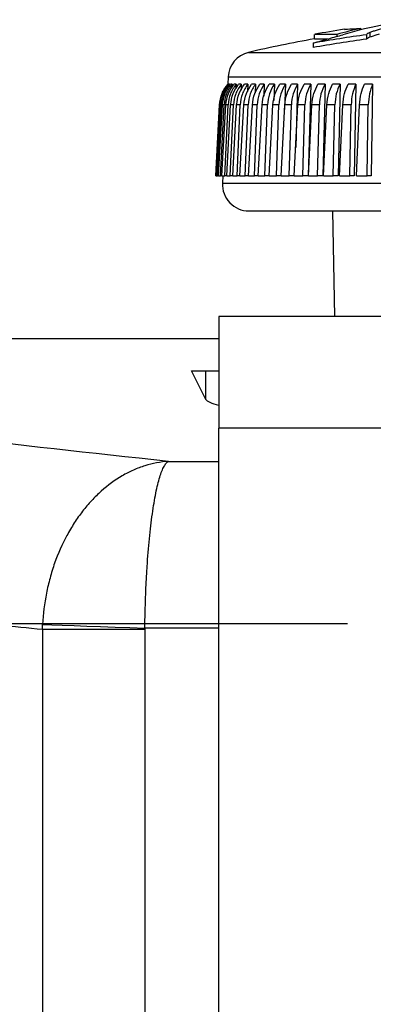
# Model space of a CAD drawing. Units: millimetres. Extents: x 6 to 425, y 6 to 273.
# Drawn here: x 341 to 347, y 127 to 146 of the extents above; entities that cross this region are included whole.
import ezdxf

# ---------------------------------------------------------------- set-up
doc = ezdxf.new("R2010")
doc.units = ezdxf.units.MM
doc.linetypes.add('SLD-Solid', pattern=[0])
doc.layers.add('TITLE', color=250, linetype='SLD-Solid')
doc.styles.add('SLDTEXTSTYLE1', font='TXT', dxfattribs={"width": 0.605})
doc.dimstyles.new('SLDDIMSTYLE0', dxfattribs={"dimtxt": 2.568319, "dimasz": 2.37998, "dimexe": 0, "dimexo": 0.0625, "dimgap": 0.64208, "dimtad": 0, "dimtih": 1, "dimtoh": 1, "dimdec": 1, "dimlfac": 3, "dimrnd": 1e-09, "dimzin": 12, "dimdsep": 46, "dimtxsty": 'SLDTEXTSTYLE1', "dimsah": 1, "dimcen": 0.09, "dimadec": 0, "dimazin": 3, "dimtfac": 1, "dimtdec": 3, "dimtofl": 0, "dimtmove": 0, "dimatfit": 3, "dimfxl": 0, "dimfrac": 2, "dimtolj": 1, "dimtzin": 12, "dimarcsym": 0})

# ---------------------------------------------------------------- blocks, each defined once
blk = doc.blocks.new('_D_7')
at = {"layer": 'TITLE', "color": 7}
for p, q in [((346.989, 134.561), (288.868, 134.561)), ((292.043, 134.561), (292.043, 102.055)), ((288.613, 101.467), (287.731, 101.467)), ((287.731, 101.467), (287.731, 97.523)), ((295.473, 101.467), (296.355, 101.467)), ((296.355, 101.467), (296.355, 97.523)), ((287.731, 97.523), (288.613, 97.523)), ((296.355, 97.523), (295.473, 97.523)), ((292.043, 60.901), (292.043, 93.407)), ((346.989, 60.901), (288.868, 60.901))]:
    blk.add_line(p, q, dxfattribs=at)
for points in [[(292.043, 134.561), (291.647, 132.181), (292.439, 132.181)], [(292.043, 60.901), (292.439, 63.281), (291.647, 63.281)]]:
    blk.add_solid(points, dxfattribs=at)
at = {"layer": 'TITLE', "color": 7, "char_height": 2.6458, "attachment_point": 1, "style": 'SLDTEXTSTYLE1'}
for s, insert in [('8.70', (288.613, 100.933)), ('221', (289.103, 96.817))]:
    blk.add_mtext(s, dxfattribs=dict(at, insert=insert))

msp = doc.modelspace()

# ---------------------------------------------------------------- linework, layer by layer
at = {"color": 7, "linetype": 'SLD-Solid', "lineweight": 25}
for p, q in [((347.237, 145.837), (347.237, 145.81)), ((346.356, 145.724), (346.356, 145.639)), ((346.784, 145.724), (346.784, 145.686)), ((347.345, 145.718), (347.345, 145.633)), ((347.411, 145.76), (347.411, 145.676)), ((346.34, 145.56), (346.34, 145.475)), ((344.727, 144.921), (344.72, 144.781)), ((344.725, 144.782), (344.72, 144.782)), ((344.752, 144.782), (344.735, 144.782)), ((344.752, 144.782), (344.75, 144.739)), ((344.803, 144.782), (344.775, 144.782)), ((344.803, 144.782), (344.8, 144.716)), ((344.878, 144.782), (344.839, 144.782)), ((344.878, 144.782), (344.874, 144.693)), ((344.978, 144.782), (344.926, 144.782)), ((344.978, 144.782), (344.972, 144.669)), ((345.1, 144.782), (345.037, 144.782)), ((345.1, 144.782), (345.094, 144.644)), ((345.246, 144.782), (345.172, 144.782)), ((345.246, 144.782), (345.239, 144.618)), ((345.413, 144.782), (345.329, 144.782)), ((345.413, 144.782), (345.405, 144.557)), ((345.603, 144.782), (345.508, 144.782)), ((345.603, 144.782), (345.592, 144.47)), ((345.813, 144.782), (345.708, 144.782)), ((345.813, 144.782), (345.797, 144.304)), ((346.044, 144.782), (345.929, 144.782)), ((346.044, 144.782), (346.007, 143.584)), ((346.294, 144.782), (346.17, 144.782)), ((346.294, 144.782), (346.245, 143.048)), ((346.562, 144.782), (346.429, 144.782)), ((346.562, 144.782), (346.518, 143.048)), ((346.847, 144.782), (346.706, 144.782)), ((346.847, 144.782), (346.809, 143.048)), ((347.148, 144.782), (346.999, 144.782)), ((347.148, 144.782), (347.115, 143.048)), ((347.464, 144.782), (347.308, 144.782)), ((347.464, 144.782), (347.437, 143.048)), ((344.495, 143.048), (344.565, 144.388)), ((344.5, 143.048), (344.57, 144.388)), ((344.509, 143.048), (344.581, 144.388)), ((344.53, 143.048), (344.598, 144.388)), ((344.548, 143.048), (344.621, 144.388)), ((344.585, 143.048), (344.651, 144.388)), ((344.612, 143.048), (344.686, 144.388)), ((344.665, 143.048), (344.728, 144.388)), ((344.701, 143.048), (344.775, 144.388)), ((344.769, 143.048), (344.83, 144.388)), ((344.815, 143.048), (344.889, 144.388)), ((344.898, 143.048), (344.956, 144.388)), ((344.953, 143.048), (345.027, 144.388)), ((345.05, 143.048), (345.106, 144.388)), ((345.114, 143.048), (345.187, 144.388)), ((345.226, 143.048), (345.278, 144.388)), ((345.298, 143.048), (345.37, 144.388)), ((345.423, 143.048), (345.472, 144.388)), ((345.504, 143.048), (345.576, 144.388)), ((345.643, 143.048), (345.688, 144.388)), ((345.732, 143.048), (345.802, 144.388)), ((345.883, 143.048), (345.925, 144.388)), ((345.98, 143.048), (346.048, 144.388)), ((346.143, 143.048), (346.181, 144.388)), ((346.247, 143.048), (346.313, 144.388)), ((346.422, 143.048), (346.456, 144.388)), ((346.533, 143.048), (346.597, 144.388)), ((346.719, 143.048), (346.748, 144.388)), ((346.836, 143.048), (346.898, 144.388)), ((347.032, 143.048), (347.057, 144.388)), ((347.155, 143.048), (347.214, 144.388)), ((347.36, 143.048), (347.381, 144.388)), ((344.495, 143.048), (344.5, 143.048)), ((344.509, 143.048), (344.5, 143.048)), ((344.509, 143.048), (344.53, 143.048)), ((344.548, 143.048), (344.53, 143.048)), ((344.548, 143.048), (344.585, 143.048)), ((344.612, 143.048), (344.585, 143.048)), ((344.612, 143.048), (344.665, 143.048)), ((344.629, 143.048), (344.622, 142.908)), ((344.701, 143.048), (344.665, 143.048)), ((344.701, 143.048), (344.769, 143.048)), ((344.815, 143.048), (344.769, 143.048)), ((344.815, 143.048), (344.898, 143.048)), ((344.953, 143.048), (344.898, 143.048)), ((344.953, 143.048), (345.05, 143.048)), ((345.114, 143.048), (345.05, 143.048)), ((345.114, 143.048), (345.226, 143.048)), ((345.298, 143.048), (345.226, 143.048)), ((345.298, 143.048), (345.423, 143.048)), ((345.504, 143.048), (345.423, 143.048)), ((345.504, 143.048), (345.643, 143.048)), ((345.732, 143.048), (345.643, 143.048)), ((345.732, 143.048), (345.883, 143.048)), ((345.98, 143.048), (345.883, 143.048)), ((345.98, 143.048), (346.143, 143.048)), ((346.245, 143.048), (346.143, 143.048)), ((346.247, 143.048), (346.422, 143.048)), ((346.518, 143.048), (346.422, 143.048)), ((346.533, 143.048), (346.719, 143.048)), ((346.809, 143.048), (346.719, 143.048)), ((346.836, 143.048), (347.032, 143.048)), ((347.115, 143.048), (347.032, 143.048)), ((347.155, 143.048), (347.36, 143.048)), ((347.437, 143.048), (347.36, 143.048)), ((345.121, 142.382), (350.674, 142.382)), ((346.704, 142.382), (346.739, 140.382)), ((357.255, 140.382), (344.555, 140.382)), ((344.555, 140.382), (344.555, 138.265)), ((344.555, 139.961), (327.013, 139.961)), ((344.308, 138.813), (344.038, 139.352)), ((344.038, 139.352), (344.308, 139.352)), ((344.308, 138.813), (344.308, 139.352)), ((344.308, 139.352), (344.555, 139.352)), ((344.555, 54.657), (344.555, 138.265)), ((357.255, 138.265), (344.555, 138.265)), ((343.152, 134.453), (341.212, 134.453)), ((341.212, 134.453), (341.212, 58.469)), ((343.152, 134.453), (343.152, 108.649))]:
    msp.add_line(p, q, dxfattribs=at)
at = {"color": 8, "linetype": 'SLD-Solid', "lineweight": 25}
for p, q in [((345.113, 145.382), (350.674, 145.382)), ((344.727, 144.921), (350.659, 144.921)), ((344.622, 142.908), (350.654, 142.908)), ((343.597, 137.638), (344.555, 137.638)), ((344.555, 134.479), (343.152, 134.479))]:
    msp.add_line(p, q, dxfattribs=at)
at = {"color": 7, "linetype": 'SLD-Solid', "lineweight": 25, "flags": 128}
msp.add_lwpolyline([(341.216, 134.551), (341.389, 134.545), (341.589, 134.537), (341.812, 134.529), (342.055, 134.52), (342.315, 134.51), (342.587, 134.5), (342.868, 134.489), (343.152, 134.479)], dxfattribs=at)
at = {"color": 7, "linetype": 'SLD-Solid', "lineweight": 25}
for centre, radius, start, end in [((348.975, 137.937), 8.089, 102.4048, 105.7146), ((349.144, 138.135), 7.909, 95.8013, 106.4976), ((350.905, 120.554), 25.495, 100.2642, 103.1316), ((350.785, 120.593), 25.359, 97.7952, 100.0931), ((350.905, 120.554), 25.578, 98.9446, 100.2119), ((350.785, 120.592), 25.277, 97.8215, 100.1271), ((345.227, 144.895), 0.5, 103.1316, 177), ((345.121, 142.882), 0.5, 177, 270)]:
    msp.add_arc(centre, radius, start, end, dxfattribs=at)
msp.add_ellipse((350.905, 138.829), major_axis=(6.602, 0), ratio=0.069927, start_param=3.176499, end_param=3.418514, dxfattribs=at)
for points, knots in [([(346.929, 145.819), (346.937, 145.82), (346.96, 145.825), (347.081, 145.831), (347.201, 145.836), (347.237, 145.837)], [0, 0, 0, 0, 0.2736393, 0.7806023, 1, 1, 1, 1]), ([(347.709, 145.849), (347.655, 145.835), (347.575, 145.813), (347.474, 145.783), (347.432, 145.768), (347.411, 145.76)], [0, 0, 0, 0, 0.498971, 0.749061, 1, 1, 1, 1]), ([(346.34, 145.56), (346.439, 145.588), (346.588, 145.631), (346.774, 145.683), (346.856, 145.706), (346.898, 145.718)], [0, 0, 0, 0, 0.497069, 0.748007, 1, 1, 1, 1]), ([(346.363, 145.639), (346.371, 145.639), (346.388, 145.639), (346.497, 145.639), (346.606, 145.639), (346.618, 145.639)], [0, 0, 0, 0, 0.432378, 0.938779, 1, 1, 1, 1]), ([(346.784, 145.724), (346.689, 145.724), (346.497, 145.724), (346.366, 145.724), (346.37, 145.724), (346.371, 145.724)], [0, 0, 0, 0, 0.380348, 0.771775, 1, 1, 1, 1]), ([(347.411, 145.76), (347.402, 145.757), (347.384, 145.749), (347.357, 145.735), (347.35, 145.725), (347.345, 145.718)], [0, 0, 0, 0, 0.250866, 0.501757, 1, 1, 1, 1]), ([(347.345, 145.633), (347.347, 145.637), (347.35, 145.643), (347.368, 145.657), (347.394, 145.668), (347.411, 145.676)], [0, 0, 0, 0, 0.250908, 0.501786, 1, 1, 1, 1]), ([(347.411, 145.676), (347.455, 145.691), (347.512, 145.711), (347.579, 145.73), (347.595, 145.734)], [0, 0, 0, 0, 0.774289, 1, 1, 1, 1]), ([(344.565, 144.388), (344.576, 144.463), (344.596, 144.607), (344.68, 144.725), (344.72, 144.782)], [0, 0, 0, 0, 0.522948, 1, 1, 1, 1]), ([(344.581, 144.388), (344.591, 144.463), (344.611, 144.607), (344.695, 144.725), (344.735, 144.782)], [0, 0, 0, 0, 0.522948, 1, 1, 1, 1]), ([(344.752, 144.782), (344.71, 144.722), (344.627, 144.604), (344.608, 144.46), (344.598, 144.388)], [0, 0, 0, 0, 0.4996675, 1, 1, 1, 1]), ([(344.621, 144.388), (344.631, 144.463), (344.652, 144.607), (344.735, 144.725), (344.775, 144.782)], [0, 0, 0, 0, 0.522948, 1, 1, 1, 1]), ([(344.803, 144.782), (344.762, 144.722), (344.679, 144.604), (344.66, 144.46), (344.651, 144.388)], [0, 0, 0, 0, 0.499667, 1, 1, 1, 1]), ([(344.686, 144.388), (344.696, 144.463), (344.717, 144.607), (344.799, 144.725), (344.839, 144.782)], [0, 0, 0, 0, 0.522948, 1, 1, 1, 1]), ([(344.878, 144.782), (344.838, 144.722), (344.756, 144.604), (344.738, 144.46), (344.728, 144.388)], [0, 0, 0, 0, 0.499668, 1, 1, 1, 1]), ([(344.775, 144.388), (344.786, 144.463), (344.806, 144.607), (344.887, 144.725), (344.926, 144.782)], [0, 0, 0, 0, 0.522948, 1, 1, 1, 1]), ([(344.978, 144.782), (344.938, 144.722), (344.858, 144.604), (344.839, 144.46), (344.83, 144.388)], [0, 0, 0, 0, 0.499667, 1, 1, 1, 1]), ([(344.889, 144.388), (344.899, 144.463), (344.919, 144.607), (344.999, 144.725), (345.037, 144.782)], [0, 0, 0, 0, 0.522948, 1, 1, 1, 1]), ([(345.1, 144.782), (345.061, 144.722), (344.983, 144.604), (344.965, 144.46), (344.956, 144.388)], [0, 0, 0, 0, 0.499667, 1, 1, 1, 1]), ([(345.027, 144.388), (345.037, 144.463), (345.056, 144.607), (345.135, 144.725), (345.172, 144.782)], [0, 0, 0, 0, 0.522948, 1, 1, 1, 1]), ([(345.246, 144.782), (345.208, 144.722), (345.131, 144.604), (345.114, 144.46), (345.106, 144.388)], [0, 0, 0, 0, 0.499667, 1, 1, 1, 1]), ([(345.187, 144.388), (345.197, 144.463), (345.216, 144.607), (345.293, 144.725), (345.329, 144.782)], [0, 0, 0, 0, 0.522948, 1, 1, 1, 1]), ([(345.413, 144.782), (345.377, 144.722), (345.303, 144.604), (345.286, 144.46), (345.278, 144.388)], [0, 0, 0, 0, 0.499667, 1, 1, 1, 1]), ([(345.37, 144.388), (345.38, 144.463), (345.399, 144.607), (345.473, 144.725), (345.508, 144.782)], [0, 0, 0, 0, 0.522948, 1, 1, 1, 1]), ([(345.603, 144.782), (345.567, 144.722), (345.496, 144.604), (345.48, 144.46), (345.472, 144.388)], [0, 0, 0, 0, 0.499667, 1, 1, 1, 1]), ([(345.576, 144.388), (345.585, 144.463), (345.603, 144.607), (345.674, 144.725), (345.708, 144.782)], [0, 0, 0, 0, 0.522948, 1, 1, 1, 1]), ([(345.813, 144.782), (345.779, 144.722), (345.711, 144.604), (345.696, 144.46), (345.688, 144.388)], [0, 0, 0, 0, 0.499667, 1, 1, 1, 1]), ([(345.802, 144.388), (345.811, 144.463), (345.828, 144.607), (345.897, 144.725), (345.929, 144.782)], [0, 0, 0, 0, 0.522948, 1, 1, 1, 1]), ([(346.044, 144.782), (346.011, 144.722), (345.946, 144.604), (345.932, 144.46), (345.925, 144.388)], [0, 0, 0, 0, 0.499667, 1, 1, 1, 1]), ([(346.048, 144.388), (346.057, 144.463), (346.074, 144.607), (346.139, 144.725), (346.17, 144.782)], [0, 0, 0, 0, 0.522948, 1, 1, 1, 1]), ([(346.294, 144.782), (346.263, 144.722), (346.201, 144.604), (346.188, 144.46), (346.181, 144.388)], [0, 0, 0, 0, 0.499668, 1, 1, 1, 1]), ([(346.313, 144.388), (346.322, 144.463), (346.338, 144.607), (346.399, 144.725), (346.429, 144.782)], [0, 0, 0, 0, 0.5229478, 1, 1, 1, 1]), ([(346.562, 144.782), (346.532, 144.722), (346.474, 144.604), (346.462, 144.46), (346.456, 144.388)], [0, 0, 0, 0, 0.499668, 1, 1, 1, 1]), ([(346.597, 144.388), (346.605, 144.463), (346.62, 144.607), (346.678, 144.725), (346.706, 144.782)], [0, 0, 0, 0, 0.522948, 1, 1, 1, 1]), ([(346.847, 144.782), (346.819, 144.722), (346.765, 144.604), (346.754, 144.46), (346.748, 144.388)], [0, 0, 0, 0, 0.4996678, 1, 1, 1, 1]), ([(346.898, 144.388), (346.905, 144.463), (346.92, 144.607), (346.973, 144.725), (346.999, 144.782)], [0, 0, 0, 0, 0.5229476, 1, 1, 1, 1]), ([(347.148, 144.782), (347.123, 144.722), (347.072, 144.604), (347.062, 144.46), (347.057, 144.388)], [0, 0, 0, 0, 0.499668, 1, 1, 1, 1]), ([(347.214, 144.388), (347.221, 144.463), (347.235, 144.607), (347.284, 144.725), (347.308, 144.782)], [0, 0, 0, 0, 0.5229481, 1, 1, 1, 1]), ([(347.464, 144.782), (347.441, 144.722), (347.395, 144.604), (347.386, 144.46), (347.381, 144.388)], [0, 0, 0, 0, 0.499668, 1, 1, 1, 1]), ([(344.57, 144.388), (344.569, 144.389), (344.568, 144.39), (344.566, 144.389), (344.565, 144.388)], [0, 0, 0, 0, 0.499999, 1, 1, 1, 1]), ([(344.598, 144.388), (344.595, 144.389), (344.589, 144.39), (344.583, 144.389), (344.581, 144.388)], [0, 0, 0, 0, 0.499999, 1, 1, 1, 1]), ([(344.651, 144.388), (344.646, 144.389), (344.636, 144.39), (344.626, 144.389), (344.621, 144.388)], [0, 0, 0, 0, 0.500002, 1, 1, 1, 1]), ([(344.728, 144.388), (344.721, 144.389), (344.707, 144.39), (344.693, 144.389), (344.686, 144.388)], [0, 0, 0, 0, 0.499998, 1, 1, 1, 1]), ([(344.83, 144.388), (344.821, 144.389), (344.803, 144.39), (344.784, 144.389), (344.775, 144.388)], [0, 0, 0, 0, 0.499999, 1, 1, 1, 1]), ([(344.956, 144.388), (344.945, 144.389), (344.923, 144.39), (344.9, 144.389), (344.889, 144.388)], [0, 0, 0, 0, 0.499999, 1, 1, 1, 1]), ([(345.106, 144.388), (345.092, 144.389), (345.066, 144.39), (345.04, 144.389), (345.027, 144.388)], [0, 0, 0, 0, 0.499998, 1, 1, 1, 1]), ([(345.278, 144.388), (345.263, 144.389), (345.233, 144.39), (345.202, 144.389), (345.187, 144.388)], [0, 0, 0, 0, 0.5000037, 1, 1, 1, 1]), ([(345.472, 144.388), (345.455, 144.389), (345.422, 144.39), (345.387, 144.389), (345.37, 144.388)], [0, 0, 0, 0, 0.499999, 1, 1, 1, 1]), ([(345.688, 144.388), (345.67, 144.389), (345.632, 144.39), (345.594, 144.389), (345.576, 144.388)], [0, 0, 0, 0, 0.499998, 1, 1, 1, 1]), ([(345.925, 144.388), (345.904, 144.389), (345.863, 144.39), (345.822, 144.389), (345.802, 144.388)], [0, 0, 0, 0, 0.5, 1, 1, 1, 1]), ([(346.181, 144.388), (346.159, 144.389), (346.115, 144.39), (346.07, 144.389), (346.048, 144.388)], [0, 0, 0, 0, 0.500002, 1, 1, 1, 1]), ([(346.456, 144.388), (346.432, 144.389), (346.385, 144.39), (346.337, 144.389), (346.313, 144.388)], [0, 0, 0, 0, 0.499999, 1, 1, 1, 1]), ([(346.748, 144.388), (346.723, 144.389), (346.673, 144.39), (346.622, 144.389), (346.597, 144.388)], [0, 0, 0, 0, 0.500003, 1, 1, 1, 1]), ([(347.057, 144.388), (347.03, 144.389), (346.977, 144.39), (346.924, 144.389), (346.898, 144.388)], [0, 0, 0, 0, 0.500006, 1, 1, 1, 1]), ([(347.381, 144.388), (347.353, 144.389), (347.298, 144.39), (347.242, 144.389), (347.214, 144.388)], [0, 0, 0, 0, 0.499996, 1, 1, 1, 1]), ([(343.597, 137.638), (343.448, 137.628), (343.299, 137.601), (343.08, 137.532), (343.007, 137.505), (342.864, 137.441), (342.793, 137.405), (342.587, 137.285), (342.454, 137.188), (342.264, 137.018), (342.203, 136.958), (342.084, 136.83), (341.971, 136.696), (341.866, 136.549), (341.767, 136.395), (341.719, 136.314), (341.586, 136.067), (341.509, 135.893), (341.412, 135.619), (341.383, 135.525), (341.331, 135.334), (341.308, 135.238), (341.251, 134.948), (341.227, 134.751), (341.216, 134.551)], [0, 0, 0, 0, 0.125, 0.125, 0.1875, 0.1875, 0.25, 0.25, 0.375, 0.375, 0.4375, 0.4375, 0.5, 0.5625, 0.5625, 0.625, 0.625, 0.75, 0.75, 0.8125, 0.8125, 0.875, 0.875, 1, 1, 1, 1]), ([(343.152, 134.479), (343.154, 134.679), (343.159, 134.877), (343.17, 135.169), (343.174, 135.266), (343.184, 135.457), (343.189, 135.552), (343.207, 135.829), (343.222, 136.006), (343.246, 136.257), (343.255, 136.34), (343.274, 136.496), (343.293, 136.647), (343.315, 136.784), (343.337, 136.915), (343.348, 136.978), (343.384, 137.154), (343.409, 137.254), (343.447, 137.381), (343.46, 137.419), (343.487, 137.487), (343.501, 137.516), (343.528, 137.567), (343.542, 137.587), (343.562, 137.611), (343.569, 137.618), (343.583, 137.63), (343.59, 137.634), (343.597, 137.638)], [0, 0, 0, 0, 0.125, 0.125, 0.1875, 0.1875, 0.25, 0.25, 0.375, 0.375, 0.4375, 0.4375, 0.5, 0.5625, 0.5625, 0.625, 0.625, 0.75, 0.75, 0.8125, 0.8125, 0.875, 0.875, 0.9375, 0.9375, 0.96875, 0.96875, 1, 1, 1, 1]), ([(341.212, 134.453), (340.942, 134.481), (340.672, 134.509), (340.13, 134.556), (339.319, 134.616), (337.422, 134.691), (333.622, 134.637), (330.36, 134.433), (328.189, 134.398)], [0, 0, 0, 0, 0.0625, 0.0625, 0.125, 0.25, 0.5, 1, 1, 1, 1]), ([(341.212, 134.453), (341.212, 134.453), (341.212, 134.453), (341.212, 134.453), (341.213, 134.486), (341.214, 134.518), (341.216, 134.551)], [-0.00000006, -0.00000006, -0.00000006, -0.00000006, 0, 0, 0, 0.0002947657, 0.0002947657, 0.0002947657, 0.0002947657])]:
    msp.add_open_spline(points, degree=3, knots=knots, dxfattribs=at)
for points in [[(343.597, 137.638), (337.661, 138.259), (333.191, 138.948), (327.254, 139.569)], [(343.152, 134.479), (343.152, 134.47), (343.152, 134.462), (343.152, 134.453)]]:
    msp.add_open_spline(points, degree=3, dxfattribs=at)

# ---------------------------------------------------------------- dimensions: what is measured, and where the dimension line sits
at = {"layer": 'TITLE', "color": 7}
dim = msp.add_linear_dim(base=(292.043, 134.561), p1=(348.259, 60.901), p2=(348.259, 134.561), angle=90, dimstyle='SLDDIMSTYLE0', dxfattribs=at)
dim.commit()
dim.dimension.update_dxf_attribs({"geometry": '_D_7', "text_midpoint": (292.043, 97.731), "dimtype": 160})

doc.saveas('drawing.dxf')
